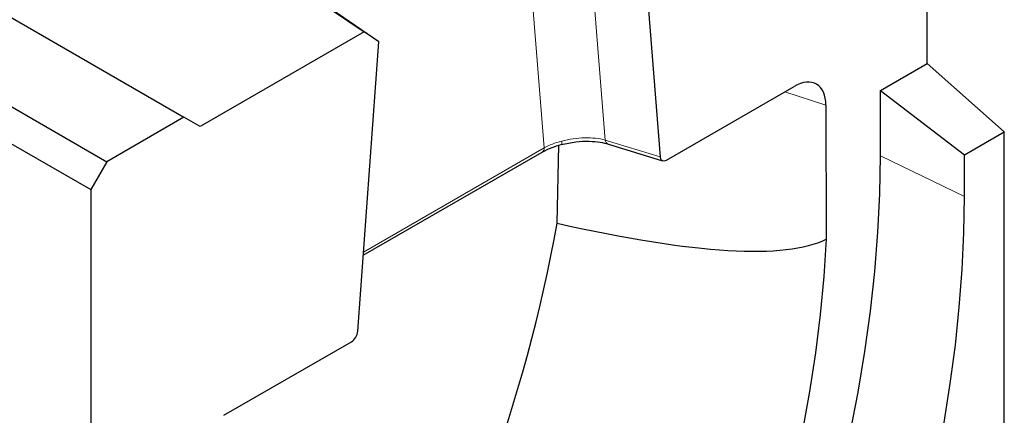
# Model space of a CAD drawing. Units: millimetres. Extents: x 0 to 420, y 0 to 297.
# Drawn here: x 140 to 194, y 69 to 90 of the extents above; entities that cross this region are included whole.
import ezdxf

# ---------------------------------------------------------------- set-up
doc = ezdxf.new("R2010")
doc.units = ezdxf.units.MM

msp = doc.modelspace()

# ---------------------------------------------------------------- linework, layer by layer
at = {"color": 7, "linetype": 'Continuous', "lineweight": 25}
for p, q in [((189.474, 88.0585), (189.474, 107.6554)), ((173.6414, 97.4971), (174.7964, 82.9181)), ((136.2892, 92.2315), (148.6386, 85.1023)), ((155.9095, 91.6001), (158.5333, 89.7937)), ((159.3447, 89.2438), (156.7854, 91.0058)), ((132.0465, 89.7823), (144.396, 82.6531)), ((158.5333, 89.7937), (149.5225, 84.5919)), ((159.3447, 89.2438), (158.5333, 89.7937)), ((130.2632, 88.7706), (143.5121, 81.1222)), ((158.1897, 73.3312), (159.3447, 89.2438)), ((186.9108, 86.5787), (189.474, 88.0585)), ((193.7167, 84.2965), (189.474, 88.0585)), ((175.1451, 82.7465), (182.1627, 86.7977)), ((186.9108, 82.9859), (186.9108, 86.5787)), ((186.9108, 86.5787), (191.5246, 83.031)), ((183.9169, 85.7594), (183.9263, 78.3894)), ((148.6386, 85.1023), (144.396, 82.6531)), ((149.5225, 84.5919), (148.6386, 85.1023)), ((191.5246, 83.031), (193.7167, 84.2965)), ((193.7167, 60.2885), (193.7167, 84.2965)), ((169.1374, 79.2688), (169.2436, 83.5594)), ((171.9598, 83.6274), (174.9331, 82.7072)), ((158.493, 77.5096), (168.3297, 83.1882)), ((191.5246, 80.751), (191.5246, 83.031)), ((144.396, 82.6531), (143.5121, 81.1222)), ((143.5121, 81.1222), (143.5121, 61.5252)), ((150.8234, 68.7059), (157.841, 72.7571))]:
    msp.add_line(p, q, dxfattribs=at)
at = {"color": 8, "linetype": 'Continuous', "lineweight": 18}
for p, q in [((168.4333, 83.4171), (167.2016, 98.9634)), ((170.5892, 98.9746), (171.7876, 83.8492)), ((183.9169, 85.7594), (181.6477, 86.5004)), ((168.4333, 83.4171), (158.5058, 77.6861)), ((174.7964, 82.9181), (171.7876, 83.8492)), ((186.9108, 82.9859), (191.5246, 80.751))]:
    msp.add_line(p, q, dxfattribs=at)
at = {"color": 8, "linetype": 'Continuous', "lineweight": 18, "flags": 128}
msp.add_lwpolyline([(169.3598, 83.5975), (169.3679, 83.5987), (169.3834, 83.6118), (169.3947, 83.6388), (169.4014, 83.6789), (169.4034, 83.7308), (169.4005, 83.7931)], dxfattribs=at)
at = {"color": 7, "linetype": 'Continuous', "lineweight": 25, "flags": 128}
for points in [[(175.0822, 40.2236), (176.2462, 42.4677), (177.3572, 44.7314), (178.4138, 47.0115), (179.4143, 49.3047), (180.3573, 51.6075), (181.2413, 53.9167), (182.0652, 56.2289), (182.8277, 58.5406), (183.5277, 60.8486), (184.1641, 63.1494), (184.736, 65.4396), (185.2427, 67.716), (185.6833, 69.9751), (186.0572, 72.2137), (186.3639, 74.4286), (186.6029, 76.6164), (186.7738, 78.774), (186.8765, 80.8982), (186.9108, 82.9859)], [(179.6023, 37.6499), (180.7181, 39.7981), (181.7858, 41.9644), (182.8041, 44.1459), (183.7716, 46.3397), (184.6871, 48.5429), (185.5492, 50.7527), (186.357, 52.9661), (187.1093, 55.1802), (187.8051, 57.3921), (188.4435, 59.5989), (189.0237, 61.7975), (189.5448, 63.9852), (190.0063, 66.1591), (190.4075, 68.3163), (190.7479, 70.4539), (191.027, 72.5691), (191.2445, 74.6592), (191.4, 76.7213), (191.4934, 78.7528), (191.5246, 80.751)], [(183.9263, 78.3894), (183.7983, 76.3404), (183.604, 74.2603), (183.3437, 72.1523), (183.0178, 70.0196), (182.6268, 67.8653), (182.1713, 65.6928), (181.652, 63.5053), (181.0696, 61.3061), (180.4251, 59.0986), (179.7194, 56.8859), (178.9535, 54.6715), (178.1287, 52.4588), (177.2461, 50.2509), (176.3071, 48.0514), (175.3132, 45.8634), (174.2657, 43.6902), (173.1664, 41.5353)]]:
    msp.add_lwpolyline(points, dxfattribs=at)
at = {"color": 8, "linetype": 'Continuous', "lineweight": 18}
for centre, radius, start, end in [((168.1833, 83.3924), 0.2512, 305.64976, 5.66242), ((172.0594, 83.8824), 0.2738, 186.96292, 248.6822)]:
    msp.add_arc(centre, radius, start, end, dxfattribs=at)
at = {"color": 7, "linetype": 'Continuous', "lineweight": 25}
for centre, major_axis, ratio, start_param, end_param in [((182.1467, 84.7156), (1.2401, 2.2082), 0.5720751, 5.490023, 7.0502821), ((175.1495, 83.1636), (0.2491, 0.4424), 0.570096, 2.4382736, 3.9082598), ((125.974, 63.7187), (32.5304, 53.381), 0.5608883, 4.7958869, 5.3210067), ((-702.4511, 541.9584), (887.5594, -462.4934), 0.0451694, 6.1152921, 6.2499978), ((157.8366, 73.1691), (0.2458, 0.437), 0.5845692, 3.9201579, 5.3901441)]:
    msp.add_ellipse(centre, major_axis=major_axis, ratio=ratio, start_param=start_param, end_param=end_param, dxfattribs=at)
at = {"color": 8, "linetype": 'Continuous', "lineweight": 18}
for points, knots in [([(169.4005, 83.7931), (169.6021, 83.8459), (169.8122, 83.8879), (170.2356, 83.9476), (170.4488, 83.9652), (170.8646, 83.975), (171.0671, 83.9671), (171.4482, 83.9264), (171.6268, 83.8935), (171.7876, 83.8492)], [0, 0, 0, 0, 0.25, 0.25, 0.5, 0.5, 0.75, 0.75, 1, 1, 1, 1]), ([(168.4333, 83.4171), (168.5693, 83.4929), (168.7206, 83.5633), (169.0458, 83.6898), (169.2197, 83.7458), (169.4005, 83.7931)], [0, 0, 0, 0, 0.5, 0.5, 1, 1, 1, 1])]:
    msp.add_open_spline(points, degree=3, knots=knots, dxfattribs=at)
at = {"color": 7, "linetype": 'Continuous', "lineweight": 25}
for points, knots in [([(168.3294, 83.188), (168.5014, 83.2773), (168.8082, 83.4364), (169.1954, 83.5487), (169.3655, 83.5981)], [0, 0, 0, 0, 0.5606742, 1, 1, 1, 1]), ([(169.3655, 83.5981), (169.6355, 83.6566), (170.1486, 83.7678), (170.891, 83.7951), (171.5017, 83.7467), (171.8145, 83.6652), (171.9603, 83.6272)], [0, 0, 0, 0, 0.2941743, 0.5590176, 0.7944203, 1, 1, 1, 1])]:
    msp.add_open_spline(points, degree=3, knots=knots, dxfattribs=at)

doc.saveas('drawing.dxf')
